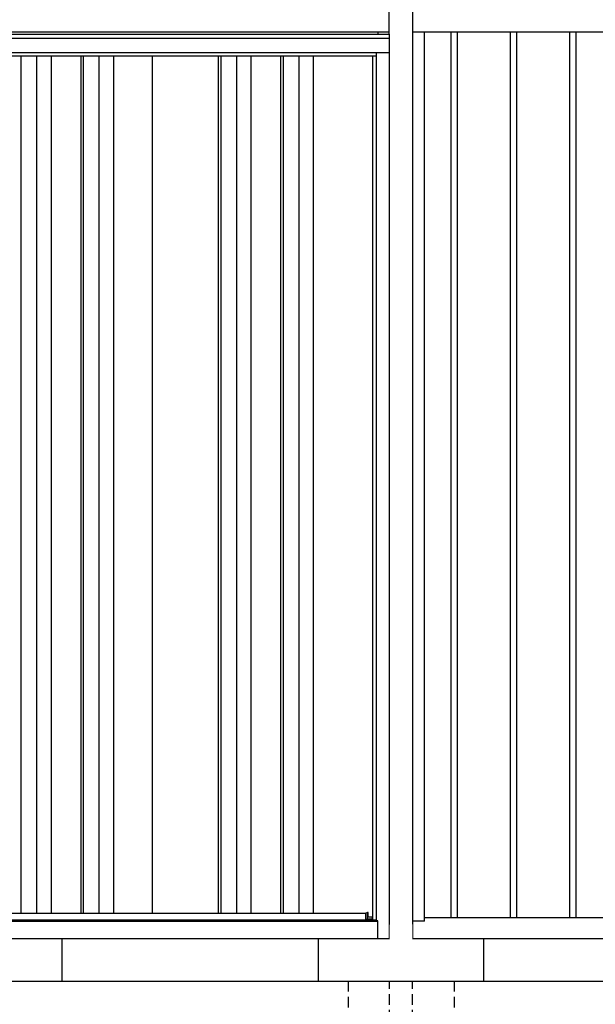
# Model space of a CAD drawing. Extents: x 220 to 16588, y -219 to 11106.
# Drawn here: x 4320 to 5678, y 1895 to 4219 of the extents above; entities that cross this region are included whole.
import ezdxf

# ---------------------------------------------------------------- set-up
doc = ezdxf.new("R2010")
doc.units = 0
doc.header["$LTSCALE"] = 20
doc.set_wipeout_variables(frame=1)
doc.linetypes.add('HIDDEN', pattern=[0.375, 0.25, -0.125])
for name, color, linetype in [('文字', 7, 'CONTINUOUS'), ('破線', 2, 'HIDDEN'), ('細線', 5, 'CONTINUOUS'), ('部品', 7, 'CONTINUOUS'), ('部品1', 7, 'CONTINUOUS'), ('Ｇ．Ｌ', 30, 'CONTINUOUS')]:
    doc.layers.add(name, color=color, linetype=linetype)

# ---------------------------------------------------------------- blocks, each defined once
blk = doc.blocks.new('A$C02E836B8')
at = {"lineweight": -3}
blk.add_wipeout([(27, 2134.3), (27, 2140), (1707, 2140), (1707, 2134.3), (1734, 2134.3), (1734, 0), (0, 0), (0, 2134.3)], dxfattribs=at).dxf.layer = '文字'
at = {"layer": '細線', "lineweight": -3, "ltscale": 2}
for p, q in [((0, 2125.1), (1734, 2125.1)), ((30, 2083), (1704, 2083)), ((865, 2083), (865, 60)), ((902, 2083), (902, 60)), ((936, 2083), (936, 60)), ((1006, 2083), (1006, 60)), ((1012, 2083), (1012, 60)), ((1049, 2083), (1049, 60)), ((1083, 2083), (1083, 60)), ((1330.5, 2083), (1330.5, 60)), ((1336.5, 2083), (1336.5, 60)), ((1373.5, 2083), (1373.5, 60)), ((1407.5, 2083), (1407.5, 60)), ((1477.5, 2083), (1477.5, 60)), ((1483.5, 2083), (1483.5, 60)), ((1520.5, 2083), (1520.5, 60)), ((1554.5, 2083), (1554.5, 60)), ((656, 60), (1678.5, 60))]:
    blk.add_line(p, q, dxfattribs=at)
at = {"layer": '細線'}
blk.add_line((1682.6, 45.7), (1682.6, 61.8), dxfattribs=at)
at = {"layer": '細線', "linetype": 'Continuous', "lineweight": 15}
blk.add_line((1694.3, 46.9), (1682.6, 46.9), dxfattribs=at)
at = {"layer": '部品', "lineweight": -3, "ltscale": 2}
for p, q in [((27, 2140), (1707, 2140)), ((1707, 2140), (1707, 2134.3)), ((0, 2134.3), (1734, 2134.3)), ((1734, 2134.3), (1734, 0)), ((0, 2091), (1734, 2091)), ((1175, 2083), (1175, 60)), ((1695, 2083), (1695, 44.7)), ((1704, 42), (1704, 2091)), ((27, 41.2), (1707, 41.2)), ((30, 44.7), (1704, 44.7)), ((1707, 42), (1704, 42)), ((1707, 0), (1707, 42)), ((0, 0), (1734, 0))]:
    blk.add_line(p, q, dxfattribs=at)
at = {"layer": '部品'}
for p, q in [((1682.6, 61.8), (1678.5, 60.5)), ((1678.5, 45.7), (1678.5, 60.5)), ((1684.2, 51), (1684.2, 61.3)), ((1694.3, 51), (1684.2, 51)), ((1694.3, 44.7), (1694.3, 51)), ((1682.6, 44.7), (1682.6, 45.7))]:
    blk.add_line(p, q, dxfattribs=at)
at = {"layer": '部品', "linetype": 'Continuous', "lineweight": 15}
for p, q in [((1683.7, 61.8), (1682.6, 61.8)), ((1694.3, 47.9), (1694.3, 47.9)), ((1682.6, 45.7), (1678.5, 45.7))]:
    blk.add_line(p, q, dxfattribs=at)
at = {"layer": '部品'}
blk.add_arc((1683.7, 61.3), 0.5, 360, 90, dxfattribs=at)
blk = doc.blocks.new('A$C5F2C5F3C')
at = {"layer": '破線', "ltscale": 5}
for p, q in [((-125, 0), (-125, -250)), ((-27, -168.3), (-27, 0)), ((125, 0), (125, -250)), ((27, -168.3), (27, 0)), ((-27, -168.3), (27, -168.3)), ((125, -250), (-125, -250))]:
    blk.add_line(p, q, dxfattribs=at)
blk.add_wipeout([(-22, 136.2), (22.1, 136.2), (22.1, 136.2), (22.6, 136.2), (23.1, 136.1), (23.6, 135.9), (24.1, 135.7), (24.6, 135.5), (25, 135.2), (25.4, 134.9), (25.8, 134.5), (26.1, 134.1), (26.4, 133.6), (26.6, 133.2), (26.8, 132.7), (26.9, 132.2), (27, 131.6), (27, 131.1), (27, 0), (-27, 0), (-27, 131.2), (-27, 131.7), (-26.9, 132.2), (-26.8, 132.7), (-26.6, 133.2), (-26.3, 133.7), (-26, 134.1), (-25.7, 134.5), (-25.3, 134.9), (-24.9, 135.2), (-24.5, 135.5), (-24, 135.8), (-23.5, 136), (-23, 136.1), (-22.5, 136.2)]).dxf.layer = '部品1'
blk = doc.blocks.new('A$C5B515125')
at = {"layer": '細線', "ltscale": 50}
for p, q in [((-832.5, 2240), (-832.5, 150)), ((-817.5, 2240), (-817.5, 150)), ((-692.5, 2240), (-692.5, 150)), ((-677.5, 2240), (-677.5, 150)), ((-552.5, 2240), (-552.5, 150)), ((-537.5, 2240), (-537.5, 150)), ((-412.5, 2240), (-412.5, 150)), ((-397.5, 2240), (-397.5, 150)), ((-272.5, 2240), (-272.5, 150)), ((-257.5, 2240), (-257.5, 150)), ((-132.5, 2240), (-132.5, 150)), ((-117.5, 2240), (-117.5, 150)), ((117.5, 2240), (117.5, 150)), ((132.5, 2240), (132.5, 150)), ((257.5, 2240), (257.5, 150)), ((272.5, 2240), (272.5, 150)), ((397.5, 2240), (397.5, 150)), ((412.5, 2240), (412.5, 150))]:
    blk.add_line(p, q, dxfattribs=at)
at = {"layer": '部品1', "ltscale": 10}
for p, q in [((-28, 100), (-28, 2332.6)), ((28, 100), (28, 2331.7)), ((-1762, 2240), (-28, 2240)), ((-55, 141), (-55, 2240)), ((28, 2240), (1762, 2240)), ((55, 141), (55, 2240)), ((-1735, 150), (-55, 150)), ((-28, 141), (-55, 141)), ((55, 141), (28, 141)), ((55, 150), (1735, 150)), ((-1793, 100), (0, 100)), ((0, 100), (1793, 100))]:
    blk.add_line(p, q, dxfattribs=at)
at = {"layer": '部品1'}
for p, q in [((-895, 2240), (-895, 150)), ((-475, 2240), (-475, 150))]:
    blk.add_line(p, q, dxfattribs=at)

msp = doc.modelspace()

# ---------------------------------------------------------------- linework, layer by layer
at = {"layer": '部品1', "ltscale": 10}
msp.add_line((5415, 1950), (5415, 2050), dxfattribs=at)

# ---------------------------------------------------------------- block references
at = {"layer": '部品1', "ltscale": 50}
msp.add_blockref('A$C5B515125', (5220, 1950), dxfattribs=at)

# ---------------------------------------------------------------- next in the draw order: block references
at = {"layer": '部品1', "ltscale": 10}
msp.add_blockref('A$C02E836B8', (3457.99998902, 2049.99998032), dxfattribs=at)

# ---------------------------------------------------------------- next in the draw order: linework, layer by layer
for p, q in [((4420, 1950), (4420, 2050)), ((5025, 1950), (5025, 2050))]:
    msp.add_line(p, q, dxfattribs=at)

# ---------------------------------------------------------------- next in the draw order: block references
at = {"layer": '部品1', "ltscale": 50}
msp.add_blockref('A$C5F2C5F3C', (5219.99992914, 1950), dxfattribs=at)

# ---------------------------------------------------------------- next in the draw order: linework, layer by layer
at = {"layer": 'Ｇ．Ｌ'}
msp.add_line((761.65087363, 1950), (15563.65077401, 1950), dxfattribs=at)

doc.saveas('drawing.dxf')
